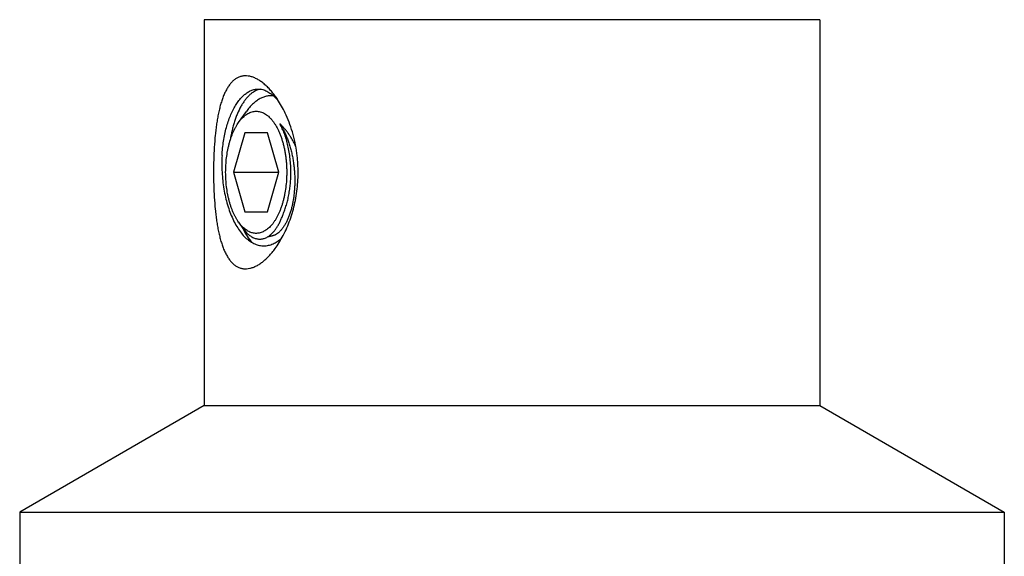
# Model space of a CAD drawing. Units: inches. Extents: x 0 to 11, y 0 to 8.5.
# Drawn here: x 3.1 to 3.6, y 5.4 to 5.7 of the extents above; entities that cross this region are included whole.
import ezdxf

# ---------------------------------------------------------------- set-up
doc = ezdxf.new("R2010")
doc.units = ezdxf.units.IN
doc.header["$LTSCALE"] = 0.605
doc.header["$MEASUREMENT"] = 0
doc.layers.add('ALL_ASSEMBLY_MEMBERS', color=7, linetype='CONTINUOUS')

msp = doc.modelspace()

# ---------------------------------------------------------------- linework, layer by layer
at = {"layer": 'ALL_ASSEMBLY_MEMBERS', "color": 7, "linetype": 'Continuous'}
for p, q in [((3.1965427019, 5.6611463967), (3.1965427019, 5.4652729845)), ((3.5090427019, 5.6611463967), (3.1965427019, 5.6611463967)), ((3.5090427019, 5.6611463967), (3.5090427019, 5.4652729845)), ((3.2139399621, 5.608957790800001), (3.2179100321, 5.6145723175)), ((3.2171153886, 5.603646396699999), (3.2113418859, 5.5836463967)), ((3.228662394, 5.603646396699999), (3.2171153886, 5.603646396699999)), ((3.2344358967, 5.5836463967), (3.228662394, 5.603646396699999)), ((3.2113418859, 5.5836463967), (3.2171153886, 5.563646396699999)), ((3.2113418859, 5.5836463967), (3.2344358967, 5.5836463967)), ((3.228662394, 5.563646396699999), (3.2344358967, 5.5836463967)), ((3.2171153886, 5.563646396699999), (3.228662394, 5.563646396699999)), ((3.2139399621, 5.5583350027), (3.2161709145, 5.5551799596)), ((3.2290563707, 5.551101396799999), (3.2294511953, 5.551101396799999)), ((3.1965427019, 5.4652729845), (3.1027927019, 5.4111463967)), ((3.1965427019, 5.4652729845), (3.5090427019, 5.4652729845)), ((3.5090427019, 5.4652729845), (3.6027927019, 5.4111463967)), ((3.1027927019, 5.4111463967), (3.1027927019, 5.376896396699999)), ((3.1027927019, 5.4111463967), (3.6027927019, 5.4111463967)), ((3.6027927019, 5.4111463967), (3.6027927019, 5.1611463967))]:
    msp.add_line(p, q, dxfattribs=at)
for centre, radius, start, end in [((3.2269110766, 5.6168013348), 0.0093128834, 102.3892493531, 109.5105079764), ((3.193201979, 5.5936526761), 0.0486909372, 32.4973308694, 35.2353274261), ((3.2848997606, 5.5879372707), 0.0794617244, 176.9517506814, 183.0954350496), ((3.1702919577, 5.5836396396), 0.0738898991, 0.0052396648, 6.5383895154), ((3.170112865, 5.583664806900001), 0.0740692734, 356.1430052675, 357.170885158), ((3.1705382456, 5.5836485864), 0.0736436109, 357.1671546497, 359.9982963881), ((3.2583009962, 5.577180413400001), 0.0476825753, 206.4135868729, 207.1239079248), ((3.2573451283, 5.576692725599999), 0.0466094864, 207.1260500638, 207.597401279), ((3.2233469831, 5.5599333926), 0.0105218023, 302.8678611451001, 304.6359984176)]:
    msp.add_arc(centre, radius, start, end, dxfattribs=at)
for points, knots in [([(3.2329722168, 5.6217442327), (3.2324745344, 5.622448004400001), (3.2314604509, 5.6238003379), (3.2298532857, 5.6256894941), (3.2282001605, 5.627385018200001), (3.2265130352, 5.628871275800001), (3.2248053194, 5.630134015), (3.2230894141, 5.6311578893), (3.2213790762, 5.6319299616), (3.2196880698, 5.6324399763), (3.2180298179, 5.6326754646), (3.2166790117, 5.6326391073), (3.2156407824, 5.6324697084), (3.2146302434, 5.6322091237), (3.2134028491, 5.631706899299999), (3.2120224439, 5.630842621), (3.2107371689, 5.629727698099999), (3.2095484293, 5.628379424299999), (3.2084547021, 5.626813837799999), (3.2074551869, 5.6250456024), (3.2065461061, 5.6230905584), (3.2057239014, 5.6209636285), (3.2049850204, 5.6186792034), (3.2043252461, 5.6162512576), (3.2037402194, 5.6136932214), (3.2032255649, 5.611018118200001), (3.2027775149, 5.6082384449), (3.2023922151, 5.6053663538), (3.2019524235, 5.6013897331), (3.2015486714, 5.5962696598), (3.2012686606, 5.5900035927), (3.2012077332, 5.5857743824), (3.2012077332, 5.5836463967)], [0, 0, 0, 0, 0.0344649989, 0.0675400909, 0.09910723310000001, 0.1290678698, 0.1573450836, 0.1839101313, 0.2088131704, 0.2321926856, 0.254295231, 0.2755040963, 0.2859269563, 0.2963059108, 0.3171807089, 0.3386537072, 0.3611444966, 0.3849740271, 0.410346313, 0.4373699368, 0.4660874996, 0.4964804370000001, 0.5284906536999999, 0.5620452898, 0.5970485611999999, 0.6333881901, 0.6709498345, 0.7096113997, 0.7492433944, 0.830909861, 0.9149140775, 1, 1, 1, 1]), ([(3.205550466, 5.5921627984), (3.2056169705, 5.593403115599999), (3.2058076498, 5.5958548651), (3.2062689089, 5.5994673903), (3.2068978591, 5.602952977899999), (3.2076864514, 5.6062818843), (3.2086266927, 5.6094256725), (3.2097088293, 5.612357811), (3.2109217652, 5.6150543429), (3.2122546675, 5.6174931727), (3.2136942752, 5.6196554498), (3.2152294196, 5.621523288500001), (3.2168458285, 5.623082999099999), (3.2185315795, 5.6243212346), (3.2202732171, 5.6252268088), (3.2220563505, 5.6257893947), (3.2238613467, 5.626000587), (3.2250580609, 5.6259076013), (3.2256440305, 5.625806019500001)], [0, 0, 0, 0, 0.0863139067, 0.1708073132, 0.2529716403, 0.332325164, 0.4084132209, 0.4808575307, 0.549357868, 0.6136975624000001, 0.6737770846, 0.7296087954000001, 0.781385586, 0.8294685320999999, 0.8744588483, 0.9171897024, 0.9586734253, 1, 1, 1, 1]), ([(3.2238007622, 5.6255794748), (3.2233946283, 5.6254361706), (3.2225827623, 5.625087955900001), (3.2214087884, 5.624407849500001), (3.2202607539, 5.6235627626), (3.2191436001, 5.6225569991), (3.218061595, 5.6213951052), (3.2170195947, 5.620081497999999), (3.2160223449, 5.6186212077), (3.2147269311, 5.6164350187), (3.213577315, 5.6140286063), (3.2125629263, 5.6114414379), (3.2118502869, 5.6093473947), (3.2112057969, 5.6071498871), (3.210431602, 5.6040520887), (3.2099789534, 5.6016629811), (3.2097286656, 5.600041555700001)], [0, 0, 0, 0, 0.0425589662, 0.0870265594, 0.1337974823, 0.1831713178, 0.2353592259, 0.2905090807, 0.3487067621, 0.4099665107, 0.5414883071, 0.6116375425, 0.6845239868, 0.7599944211, 0.8378742792, 1, 1, 1, 1]), ([(3.2256440305, 5.625806019500001), (3.2263787281, 5.6256317774), (3.2278583626, 5.625117935), (3.2299698505, 5.6239261649), (3.2320006756, 5.622311875199999), (3.2332394689, 5.6210193497), (3.2338422316, 5.620315865599999)], [0, 0, 0, 0, 0.2260554969, 0.4656115913, 0.7226542599, 1, 1, 1, 1]), ([(3.2317287615, 5.622460182), (3.2314240581, 5.6224930811), (3.2308121001, 5.622534015599999), (3.2298915813, 5.6225195524), (3.2289720998, 5.6224289163), (3.2280555283, 5.6222620987), (3.2271435746, 5.62201951), (3.2262379807, 5.621701488899999), (3.2253405055, 5.6213085006), (3.2244527706, 5.62084142), (3.2235764289, 5.6203010758), (3.2227131897, 5.6196883535), (3.2218645756, 5.619004517), (3.2210321572, 5.6182508525), (3.2202175522, 5.6174286388), (3.2191412357, 5.616225386699999), (3.218389794, 5.6152508074), (3.2179100387, 5.6145723005)], [0, 0, 0, 0, 0.0550447555, 0.1100110813, 0.1651725315, 0.2208004435, 0.2771555692, 0.3344856351, 0.3930209708, 0.4529665279, 0.5145049696, 0.5777963518, 0.6429708145, 0.7101349719, 0.7793750078, 0.8507496616, 1, 1, 1, 1]), ([(3.2380764383, 5.6127383848), (3.2375137042, 5.61398167), (3.2363278573, 5.6163871464), (3.2349753404, 5.6187035215), (3.2342687176, 5.6198123845)], [0, 0, 0, 0, 0.5092988906, 1, 1, 1, 1]), ([(3.2139399634, 5.608957787), (3.2142211733, 5.6093554604), (3.2147959107, 5.6101134291), (3.2157176075, 5.6111561897), (3.2165243582, 5.611928419500001), (3.2171848933, 5.612477426), (3.2178381006, 5.6129687789), (3.2186710815, 5.6135017255), (3.2197037712, 5.6140095602), (3.2207529153, 5.6143752024), (3.2218134035, 5.614595995), (3.2228796816, 5.6146707879), (3.2239460106, 5.6145985278), (3.2250066455, 5.6143802451), (3.2260560315, 5.6140170861), (3.2270890433, 5.613511679), (3.2279223744, 5.6129806837), (3.2285758835, 5.6124908616), (3.2292367409, 5.6119434113), (3.2300439497, 5.611173089099999), (3.230966298, 5.6101324446), (3.2318507679, 5.608969013899999), (3.2326930772, 5.6076880454), (3.2334896836, 5.6062955701), (3.234236844, 5.6047979354), (3.2349311503, 5.6032020719), (3.2355695248, 5.6015153861), (3.2361488176, 5.599745621499999), (3.2366666016, 5.5979010251), (3.2371201878, 5.595990108500001), (3.2375077241, 5.594021859500001), (3.2378272666, 5.592005388500001), (3.2380773751, 5.5899498889), (3.2382568586, 5.5878647825), (3.2383647867, 5.5857603154), (3.2383888913, 5.584351655800001), (3.2383888913, 5.5836463967)], [0, 0, 0, 0, 0.0300946741, 0.0587163514, 0.0859100308, 0.0990001432, 0.111768357, 0.1363989401, 0.1599776261, 0.1827161092, 0.2048663743, 0.226712658, 0.2485563091, 0.2706988519, 0.2934249288, 0.3169872071, 0.341598068, 0.3543554504999999, 0.3674342045, 0.3946038685, 0.4232004219, 0.4532694596, 0.4848279254, 0.5178620231000001, 0.5523354606, 0.5881908435000001, 0.6253515206, 0.6637278982, 0.7032148418, 0.7436983711, 0.7850505203, 0.8271362901, 0.8698205342, 0.9129675909999999, 0.9564227488, 1, 1, 1, 1]), ([(3.2437012609, 5.5920534014), (3.2432846651, 5.5956877063), (3.2422584113, 5.6010569977), (3.240105302, 5.6079002685), (3.2387902717, 5.611161265700001), (3.2380764383, 5.6127383848)], [0, 0, 0, 0, 0.5102359299, 0.7585381921, 1, 1, 1, 1]), ([(3.2073888913, 5.5836463967), (3.2073888913, 5.5842627903), (3.2074073164, 5.5854944528), (3.207517034, 5.5879425003), (3.207788567, 5.5909585649), (3.2082416879, 5.5939202152), (3.2087111622, 5.596220332000001), (3.2091109426, 5.5978877195), (3.2095597966, 5.5995044364), (3.2100559337, 5.601064799), (3.2105977106, 5.6025632583), (3.2111832304, 5.6039945025), (3.2118102728, 5.6053535197), (3.2124768556, 5.6066354299), (3.2131804526, 5.607835708200001), (3.2136827989, 5.6085941174), (3.2139399634, 5.608957787)], [0, 0, 0, 0, 0.0697308383, 0.1393243434, 0.2771865865, 0.4120853488, 0.4780180745000001, 0.5427142836, 0.6060179606, 0.6677893778, 0.7278972869, 0.7862254717, 0.8426740382, 0.8971565679000001, 0.9496121506, 1, 1, 1, 1]), ([(3.2349050473, 5.6082042009), (3.2352772061, 5.6076535053), (3.2359986216, 5.6065038083), (3.2369925298, 5.604683724400001), (3.2379150498, 5.6027431901), (3.2387619694, 5.600693784400001), (3.2395293415, 5.5985469551), (3.2402140055, 5.5963149504), (3.2408126755, 5.5940104813), (3.241323124700001, 5.5916467974), (3.2417431433, 5.5892373653), (3.2420714918, 5.5867959994), (3.2423070005, 5.5843366519), (3.2424494729, 5.581873422), (3.2424988299, 5.5794204012), (3.2424559239, 5.5769916387), (3.242321757, 5.5746010379), (3.2420982193, 5.5722622729), (3.2417873669, 5.56998873), (3.2413920849, 5.567793386), (3.2409154266, 5.5656887931), (3.2403611994, 5.5636869197), (3.2397333675, 5.5617991871), (3.2390365449, 5.5600362451), (3.2382754935, 5.558408175499999), (3.2375816316, 5.557152294), (3.2369972435, 5.556225572000001), (3.2364150541, 5.5553800686), (3.2358006219, 5.554598680800001), (3.2351529487, 5.5538910077), (3.2345147534, 5.553263243), (3.2336953023, 5.5525807134), (3.2328230215, 5.5520262634), (3.2321159605, 5.551679390199999), (3.2315886375, 5.5514690387), (3.2310575986, 5.5513050391), (3.2305237168, 5.5511876342), (3.2299879673, 5.5511170797), (3.2296296995, 5.5511014128), (3.2294511954, 5.5511014232)], [0, 0, 0, 0, 0.0312532697, 0.0637710178, 0.0974612966, 0.1322367854, 0.1679986199, 0.2046243525, 0.2419800386, 0.2799219822, 0.318299551, 0.3569543762, 0.3957241632, 0.434443459, 0.4729458620000001, 0.5110654511, 0.5486382945, 0.5855047071, 0.6215101222, 0.6565080439000001, 0.6903606752, 0.7229425251, 0.7541412575, 0.7838620265999999, 0.8120292361, 0.8385919421, 0.8512654836, 0.8635326084, 0.8868538494, 0.8979277641, 0.9086231698, 0.9289316911, 0.947953048, 0.9570575937000001, 0.9659334632, 0.9746207306, 0.9831629226, 0.9916064309999999, 1, 1, 1, 1]), ([(3.2429537396, 5.5969728528), (3.2426842995, 5.597539622699999), (3.2421290627, 5.598652094099999), (3.2412379257, 5.6002684213), (3.240297786, 5.6018109901), (3.2393102205, 5.6032735974), (3.2382771933, 5.604650435700001), (3.2372006577, 5.6059355774), (3.2360833506, 5.607123006699999), (3.2353018566, 5.6078564861), (3.2349050473, 5.6082042009)], [0, 0, 0, 0, 0.1353480786, 0.2680731566, 0.397960281, 0.5248289691, 0.648548965, 0.7690350989, 0.8862095867, 1, 1, 1, 1]), ([(3.2404994005, 5.5836463967), (3.2404994005, 5.5848040053), (3.2404379857, 5.5871099104), (3.2401623642, 5.5905340279), (3.2397063988, 5.5938802425), (3.2390754252, 5.5971103472), (3.2384026782, 5.5997020347), (3.2377802779, 5.6016854452), (3.2372797663, 5.6031059729), (3.236742049, 5.604471113), (3.2361686154, 5.6057770555), (3.2355611484, 5.6070198696), (3.2351274589, 5.6078173677), (3.2349050473, 5.6082042009)], [0, 0, 0, 0, 0.136454386, 0.2717543332, 0.4047383481, 0.5343241107, 0.6594861088, 0.7201250915999999, 0.7793211774, 0.8369835643000001, 0.8930359242, 0.9474020501, 1, 1, 1, 1]), ([(3.2012077332, 5.5836463967), (3.2012077332, 5.5815184111), (3.2012686606, 5.5772892007), (3.2015486714, 5.5710231336), (3.2019524235, 5.5659030602), (3.2023922151, 5.561926439500001), (3.2027775149, 5.5590543484), (3.2032255649, 5.5562746752), (3.2037402195, 5.553599572), (3.2043252462, 5.5510415358), (3.2049850204, 5.54861359), (3.2057239015, 5.5463291649), (3.2065461061, 5.544202235), (3.207455187, 5.542247191), (3.2084547021, 5.540478955599999), (3.2095484294, 5.538913369199999), (3.2107371688, 5.5375650954), (3.2120224437, 5.536450172599999), (3.2134028487, 5.5355858943), (3.2146302429, 5.535083669800001), (3.2156407819, 5.5348230852), (3.2166790112, 5.5346536864), (3.2180298174, 5.5346173288), (3.2196880694, 5.5348528171), (3.2213790758, 5.535362831900001), (3.2230894139, 5.536134904), (3.2248053192, 5.5371587784), (3.2265130351, 5.5384215176), (3.2282001604, 5.5399077752), (3.2298532856, 5.5416032994), (3.2314604508, 5.543492455499999), (3.2324745344, 5.5448447891), (3.2329722168, 5.5455485608)], [0, 0, 0, 0, 0.0850859232, 0.169090141, 0.2507566086, 0.2903886033, 0.3290501681, 0.3666118119, 0.4029514404, 0.4379547114, 0.4715093473, 0.5035195643, 0.5339125020000001, 0.562630065, 0.5896536886, 0.6150259735, 0.6388555024, 0.6613462903, 0.6828192868, 0.7036940831999999, 0.7140730375, 0.7244958976000001, 0.7457047623, 0.767807308, 0.7911868245999999, 0.8160898643000001, 0.8426549131000001, 0.8709321279000001, 0.900892765, 0.9324599076000001, 0.9655350005, 1, 1, 1, 1]), ([(3.2055539728, 5.5836463967), (3.2056313608, 5.582216504600001), (3.2058630744, 5.5793728046), (3.2064403208, 5.575166539), (3.2072449742, 5.5710778914), (3.2082685105, 5.5671577113), (3.2095025867, 5.5634530235), (3.2109336707, 5.560008249), (3.2125491637, 5.5568669225), (3.2143310962, 5.5540678902), (3.2162628484, 5.551647637), (3.2183241628, 5.5496369288), (3.2204955997, 5.5480658524), (3.2224050115, 5.5471314654), (3.2239490309, 5.5466422247), (3.2251018116, 5.5464030361), (3.2262602189, 5.5462877989), (3.2274204984, 5.546297235499999), (3.2285788899, 5.546432334199999), (3.2301312614, 5.5467827635), (3.231258412, 5.5472296416), (3.2319817774, 5.5475947772)], [0, 0, 0, 0, 0.0828846773, 0.1650448167, 0.245620411, 0.3239358263, 0.3993983276, 0.4714570549, 0.5396341303, 0.6036044861, 0.6632003993, 0.7184823358, 0.7697677037, 0.8177130110999999, 0.8407600048999999, 0.8633755082, 0.8857326405, 0.9080139207, 0.9304075254999999, 0.9530992095, 1, 1, 1, 1]), ([(3.2139399634, 5.5583350065), (3.2136827989, 5.558698676100001), (3.2131804526, 5.5594570853), (3.2124768556, 5.5606573635), (3.2118102728, 5.5619392738), (3.2111832304, 5.563298291000001), (3.2105977106, 5.5647295352), (3.2100559337, 5.5662279945), (3.2095597966, 5.5677883571), (3.2091109426, 5.569405074), (3.2087111622, 5.5710724615), (3.2082416879, 5.573372578300001), (3.207788567, 5.5763342286), (3.207517034, 5.5793502932), (3.2074073164, 5.581798340700001), (3.2073888913, 5.5830300032), (3.2073888913, 5.5836463967)], [0, 0, 0, 0, 0.0503878494, 0.1028434321, 0.1573259618, 0.2137745283, 0.2721027131, 0.3322106222, 0.3939820394, 0.4572857164, 0.5219819255, 0.5879146512, 0.7228134135, 0.8606756566, 0.9302691617000001, 1, 1, 1, 1]), ([(3.2383888913, 5.5836463967), (3.2383888913, 5.5830012148), (3.2383687102, 5.5817121829), (3.238248585, 5.5791517305), (3.2379515621, 5.5760015614), (3.2374558494, 5.5729137102), (3.2369425012, 5.5705226745), (3.2365059438, 5.5687953554), (3.2360163268, 5.5671259026), (3.2354757105, 5.5655207373), (3.2348859684, 5.5639861447), (3.2342495875, 5.5625280073), (3.23356892, 5.5611520024), (3.2328465292, 5.5598634924), (3.2320853552, 5.558667356799999), (3.23128804, 5.5575683654), (3.2304577813, 5.5565706318), (3.229597634, 5.5556781347), (3.2288500073, 5.555017547699999), (3.2282402576, 5.554547210700001), (3.2276369616, 5.554124653400001), (3.2268696549, 5.55366529), (3.2259225463, 5.5532252824), (3.2249624492, 5.552904535), (3.2239933149, 5.5527048849), (3.2230193189, 5.5526271147), (3.2220447325, 5.5526720957), (3.2210738927, 5.5528392266), (3.2201109703, 5.5531276809), (3.2191600255, 5.553536031699999), (3.2182246298, 5.5540620151), (3.2173085832, 5.5547035058), (3.2167266139, 5.5551946775), (3.2164397673, 5.555457155599999)], [0, 0, 0, 0, 0.04326740320000001, 0.0864385822, 0.1718770178, 0.2553094381, 0.2959981939, 0.3358496956, 0.3747619144, 0.4126424478, 0.4494056532, 0.4849786932, 0.5192979320000001, 0.5523143106, 0.5839955934000001, 0.6143244353, 0.6433074194, 0.6709716922, 0.6973714329, 0.7101257797, 0.7225981343000001, 0.7467525684999999, 0.7699919654999999, 0.7924982398, 0.8144840944, 0.8361861417, 0.857854267, 0.8797403290000001, 0.9020852877, 0.9251094947, 0.9490029735, 0.9739252797, 1, 1, 1, 1]), ([(3.2365111708, 5.562302455299999), (3.2368367444, 5.5630519766), (3.2374507363, 5.5646067299), (3.2382456456, 5.5670364167), (3.2389292513, 5.5695981654), (3.2394961665, 5.5722713996), (3.2399418147, 5.5750350416), (3.2402627541, 5.5778672339), (3.2404562887, 5.5807452502), (3.2404994005, 5.5826775623), (3.2404994005, 5.5836463967)], [0, 0, 0, 0, 0.1121665338, 0.2292643196, 0.3507151327, 0.4759214496, 0.6041974547, 0.7348077954000001, 0.8670170328, 1, 1, 1, 1]), ([(3.2329722168, 5.5455485608), (3.2337381328, 5.5466316412), (3.2352093807, 5.548913774), (3.2371869408, 5.5525619508), (3.2389616134, 5.5564769762), (3.241046255, 5.5620519479), (3.2426011488, 5.5679372279), (3.2436009488, 5.5740152937), (3.2439090811, 5.577120634500001), (3.2440143752, 5.5786824316)], [0, 0, 0, 0, 0.1126255031, 0.2302395397, 0.3520284072, 0.4772617226, 0.7352854883, 0.8670990803, 1, 1, 1, 1]), ([(3.2293271631, 5.55127627), (3.2296961851, 5.551531098099999), (3.2304253682, 5.5521049235), (3.2314515193, 5.5531089551), (3.2324359961, 5.5542763442), (3.2333730949, 5.5556008084), (3.2342571151, 5.5570758615), (3.2350827678, 5.558694001), (3.235844343, 5.5604464657), (3.2362962606, 5.561670852100001), (3.2365111708, 5.562302455299999)], [0, 0, 0, 0, 0.1006428617, 0.2076929173, 0.3216744901, 0.442878316, 0.5714189859000001, 0.7072720442, 0.850274985, 1, 1, 1, 1]), ([(3.2164397673, 5.555457155599999), (3.215986591, 5.5558718332), (3.2153341979, 5.5565493913), (3.2145258121, 5.5575326625), (3.2141332516, 5.5580616677), (3.2139399634, 5.5583350065)], [0, 0, 0, 0, 0.482662079, 0.7369502828, 1, 1, 1, 1]), ([(3.2160386552, 5.5551006088), (3.2167278876, 5.5537821362), (3.2181786775, 5.551303197999999), (3.2199063295, 5.549004628200001), (3.2208109424, 5.5479640632)], [0, 0, 0, 0, 0.5190036203, 1, 1, 1, 1]), ([(3.2161709203, 5.5551799772), (3.2163989499, 5.5548574786), (3.2168626684, 5.5542383188), (3.2175974423, 5.553372770599999), (3.2183539902, 5.5525931876), (3.219130216, 5.551902155900001), (3.2197986352, 5.551396589299999), (3.2203405593, 5.551040301900001), (3.2208761514, 5.5507220337), (3.2215545669, 5.5503810396), (3.2223865899, 5.550064185), (3.2232263654, 5.549844919500001), (3.224071085, 5.549724577999999), (3.2249177831, 5.5497036707), (3.2257634528, 5.5497827652), (3.2266050269, 5.5499617198), (3.2274396305, 5.550239911699999), (3.2282642556, 5.550616670599999), (3.2287948548, 5.550926382799999), (3.2290572009, 5.5510958739)], [0, 0, 0, 0, 0.0781693173, 0.1529937796, 0.2245571843, 0.292989255, 0.3584816656, 0.390210634, 0.4213056288000001, 0.4817491954999999, 0.5402238236, 0.597189495, 0.6531657713, 0.7087160733, 0.7644255879, 0.8208775192000001, 0.8786268011, 0.9381855809, 1, 1, 1, 1]), ([(3.2319817774, 5.5475947772), (3.2327284938, 5.5479716999), (3.2342076587, 5.5488992177), (3.2355226302, 5.5500430589), (3.2361623496, 5.5506760544)], [0, 0, 0, 0, 0.4817141781, 1, 1, 1, 1])]:
    msp.add_open_spline(points, degree=3, knots=knots, dxfattribs=at)

doc.saveas('drawing.dxf')
